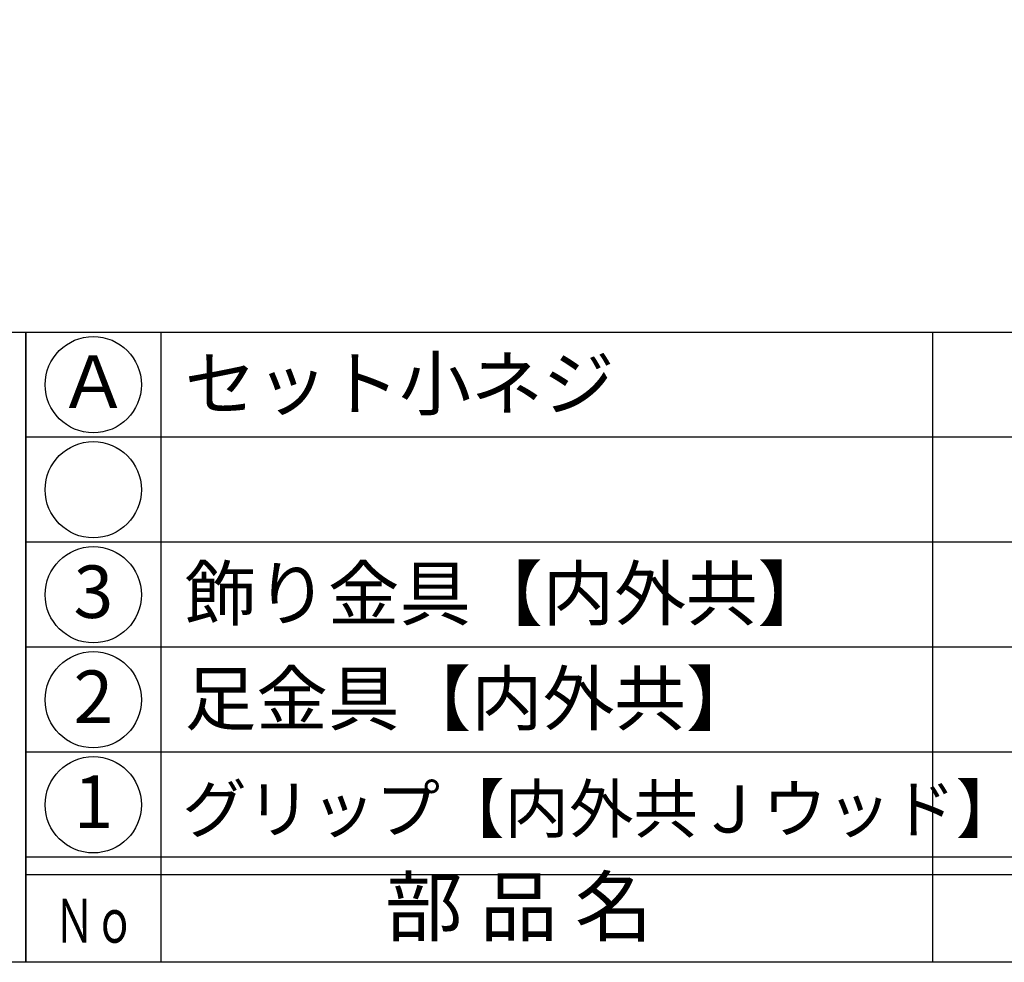
# Model space of a CAD drawing. Units: inches. Extents: x 219 to 1026, y 126 to 686.
# Drawn here: x 248 to 304, y 126 to 180 of the extents above; entities that cross this region are included whole.
import ezdxf
from ezdxf.enums import TextEntityAlignment as Align

# ---------------------------------------------------------------- set-up
doc = ezdxf.new("R2010")
doc.units = ezdxf.units.IN
doc.header["$MEASUREMENT"] = 0
for name, color, linetype in [('図枠', 7, 'Continuous'), ('図枠-文字', 4, 'Continuous'), ('図枠-細線', 251, 'Continuous'), ('図枠-部品名称', 253, 'Continuous'), ('図枠-ﾏｰｸ', 251, 'Continuous')]:
    doc.layers.add(name, color=color, linetype=linetype)
doc.styles.add('STD', font='TXT.shx', dxfattribs={"bigfont": 'bigfont.shx'})

# ---------------------------------------------------------------- blocks, each defined once
blk = doc.blocks.new('A$C38B54F69')
at = {"layer": '図枠'}
blk.add_lwpolyline([(-0.331, 36.592), (28.669, 36.592), (28.669, 0.592), (-0.331, 0.592)], close=True, dxfattribs=at)
blk = doc.blocks.new('A$C337F4ABC')
for p, q in [((7.202, 36.808), (7.202, 0.808)), ((51.29, 36.808), (51.29, 0.808)), ((198.986, 6.808), (-0.514, 6.808))]:
    blk.add_line(p, q)
for centre in [(3.344, 33.808), (3.344, 27.808), (3.344, 21.808), (3.344, 15.808), (3.344, 9.808)]:
    blk.add_circle(centre, 2.75)
at = {"layer": '図枠'}
blk.add_lwpolyline([(-0.514, 36.808), (198.986, 36.808), (198.986, 0.808), (-0.514, 0.808)], close=True, dxfattribs=at)
at = {"layer": '図枠-細線'}
for p, q in [((198.986, 30.808), (-0.514, 30.808)), ((198.986, 24.808), (-0.514, 24.808)), ((198.986, 18.808), (-0.514, 18.808)), ((198.986, 12.808), (-0.514, 12.808)), ((198.986, 5.808), (-0.514, 5.808))]:
    blk.add_line(p, q, dxfattribs=at)
at = {"layer": '図枠-文字', "style": 'STD'}
blk.add_text('部 品 名', height=3.25, dxfattribs=at).set_placement((27.658, 3.564), align=Align.MIDDLE)
at = {"layer": '図枠-文字', "color": 4, "style": 'STD', "width": 0.950181}
blk.add_text('Ｎｏ', height=2.5, dxfattribs=at).set_placement((1.119, 1.929), (5.711, 1.929), align=Align.FIT)

msp = doc.modelspace()

# ---------------------------------------------------------------- linework, layer by layer
at = {"layer": '図枠'}
msp.add_lwpolyline([(218.982, 686.488), (1025.982, 686.488), (1025.982, 126.488), (218.982, 126.488)], close=True, dxfattribs=at)

# ---------------------------------------------------------------- block references
msp.add_blockref('A$C337F4ABC', (248.496, 125.679), dxfattribs=at)
at = {"layer": '図枠-ﾏｰｸ'}
msp.add_blockref('A$C38B54F69', (219.314, 125.896), dxfattribs=at)

# ---------------------------------------------------------------- texts
at = {"layer": '図枠-部品名称', "style": 'STD'}
for s, p in [('Ａ', (251.848, 159.271)), ('3', (251.848, 147.271)), ('2', (251.848, 141.271)), ('1', (251.848, 135.271))]:
    msp.add_text(s, height=3, dxfattribs=at).set_placement(p, align=Align.MIDDLE)
for s, height, p in [('セット小ネジ', 3, (257.057, 159.555)), ('飾り金具【内外共】', 3, (257.057, 147.555)), ('足金具【内外共】', 3, (257.057, 141.555)), ('グリップ【内外共Ｊウッド】', 2.7, (256.921, 135.248))]:
    msp.add_text(s, height=height, dxfattribs=at).set_placement(p, align=Align.MIDDLE_LEFT)

doc.saveas('drawing.dxf')
